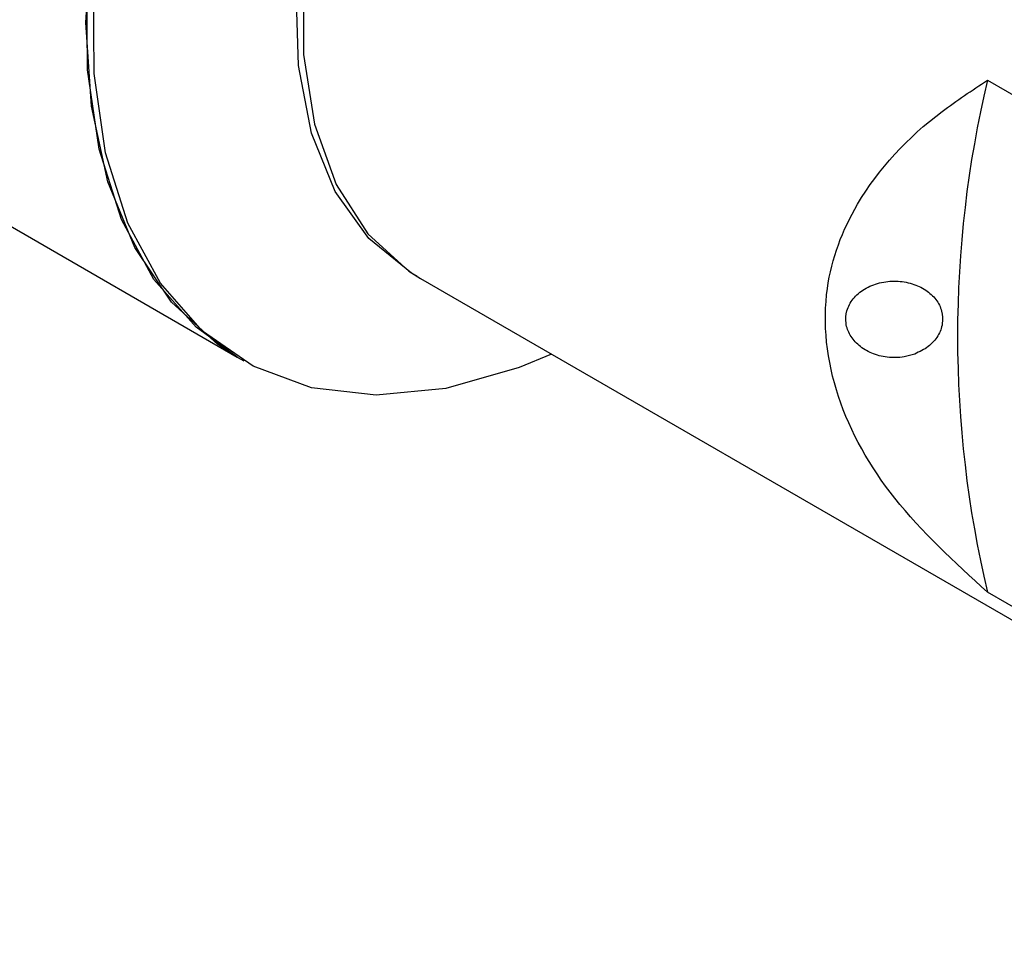
# Model space of a CAD drawing. Units: millimetres. Extents: x 14 to 268, y 11 to 171.
# Drawn here: x 119 to 130, y 38 to 48 of the extents above; entities that cross this region are included whole.
import ezdxf

# ---------------------------------------------------------------- set-up
doc = ezdxf.new("R2010")
doc.units = ezdxf.units.MM

msp = doc.modelspace()

# ---------------------------------------------------------------- linework, layer by layer
at = {"color": 7, "linetype": 'Continuous', "lineweight": 25}
for p, q in [((44.994, 88.6112), (121.3615, 44.5251)), ((129.5759, 47.555), (135.6502, 44.0484)), ((123.3678, 45.3876), (136.2201, 37.9681)), ((121.3615, 44.5251), (121.4322, 44.4843)), ((135.6502, 38.4476), (129.5759, 41.9543))]:
    msp.add_line(p, q, dxfattribs=at)
at = {"color": 7, "linetype": 'Continuous', "lineweight": 25, "flags": 128}
for points in [[(119.7043, 48.1879), (119.7646, 49.1738), (119.9442, 50.2083), (120.2392, 51.2693), (120.6434, 52.3343), (121.1481, 53.3805), (121.7426, 54.3856), (122.4143, 55.3283), (123.1487, 56.1883), (123.9304, 56.9474), (124.7425, 57.5895), (125.5678, 58.1007), (126.3887, 58.4703), (127.1876, 58.6904), (127.9477, 58.7562), (128.6527, 58.6663), (129.2874, 58.4227), (129.3608, 58.3819)], [(121.3615, 44.5251), (120.9109, 44.8518), (120.4498, 45.3769), (120.0935, 46.0315), (119.8494, 46.8017), (119.7228, 47.671), (119.7164, 48.6209), (119.8302, 49.6312), (120.062, 50.6803), (120.4067, 51.7459), (120.857, 52.8053), (121.4033, 53.8358), (122.0339, 54.8156), (122.7355, 55.7238), (123.493, 56.5409), (124.2903, 57.2496), (125.1105, 57.8347), (125.936, 58.2839), (126.7493, 58.5875), (127.5329, 58.739), (128.2703, 58.7352), (128.9457, 58.5763), (129.3608, 58.3819)], [(123.3326, 45.4083), (123.2702, 45.4442), (122.8033, 45.8224), (122.435, 46.3376), (122.1755, 46.9755), (122.0318, 47.719), (122.0079, 48.5476), (122.1044, 49.4387), (122.3186, 50.3682), (122.6448, 51.3105), (123.074, 52.24), (123.5945, 53.1314), (124.1921, 53.9603), (124.8506, 54.7041), (125.5519, 55.3425), (126.2769, 55.8582), (127.0059, 56.237), (127.719, 56.4686), (128.3967, 56.5468), (129.0205, 56.4693), (129.5734, 56.2382), (129.5817, 56.2333)], [(126.4925, 55.9038), (125.7651, 55.4142), (125.0576, 54.7989), (124.3891, 54.0744), (123.7781, 53.2606), (123.2411, 52.3798), (122.7927, 51.4558), (122.4454, 50.514), (122.2084, 49.58), (122.0882, 48.6793), (122.0882, 47.8364), (122.2084, 47.0744), (122.4454, 46.414), (122.7927, 45.8733), (123.2411, 45.4669), (123.3678, 45.3876)], [(124.8042, 44.5584), (124.4478, 44.4119), (123.6472, 44.1837), (122.8846, 44.1096), (122.1763, 44.1912), (121.5375, 44.4267), (120.9816, 44.811), (120.5205, 45.3361), (120.1642, 45.9907), (119.9201, 46.7608), (119.7935, 47.6301), (119.7871, 48.5801)], [(121.3615, 44.5251), (121.1481, 44.6622), (120.6434, 45.1257), (120.2392, 45.724), (119.9442, 46.4444), (119.7646, 47.2716), (119.7043, 48.1879)]]:
    msp.add_lwpolyline(points, dxfattribs=at)
at = {"color": 7, "linetype": 'Continuous', "lineweight": 25}
msp.add_arc((141.3996, 44.7547), 12.1508, 166.67533, 193.32467, dxfattribs=at)
for points, knots in [([(129.5759, 41.9543), (129.2149, 42.284), (128.5164, 42.922), (127.8596, 44.0859), (127.7324, 45.2371), (128.1455, 46.3367), (128.8381, 47.0732), (129.4073, 47.4449), (129.5759, 47.555)], [0, 0, 0, 0, 0.191777, 0.3710437, 0.5516605, 0.7045483, 0.9124856, 1, 1, 1, 1]), ([(128.7804, 44.5598), (128.8318, 44.5841), (128.9347, 44.6328), (129.0402, 44.7532), (129.0919, 44.8905), (129.0838, 45.0314), (129.0195, 45.1603), (128.9058, 45.2653), (128.7532, 45.3364), (128.5756, 45.365), (128.392, 45.3456), (128.2255, 45.2782), (128.0989, 45.1704), (128.0282, 45.0372), (128.0184, 44.8962), (128.0663, 44.7622), (128.1652, 44.6471), (128.3072, 44.5613), (128.4797, 44.5167), (128.6457, 44.5184), (128.7418, 44.5479), (128.7804, 44.5598)], [0, 0, 0, 0, 0.0539161, 0.1078801, 0.1606676, 0.212334, 0.2636665, 0.3154948, 0.3685147, 0.4231104, 0.4791151, 0.5356544, 0.5913556, 0.6450932, 0.6967862, 0.7474581, 0.7985735, 0.8513088, 0.9060695, 0.9623037, 1, 1, 1, 1])]:
    msp.add_open_spline(points, degree=3, knots=knots, dxfattribs=at)

doc.saveas('drawing.dxf')
